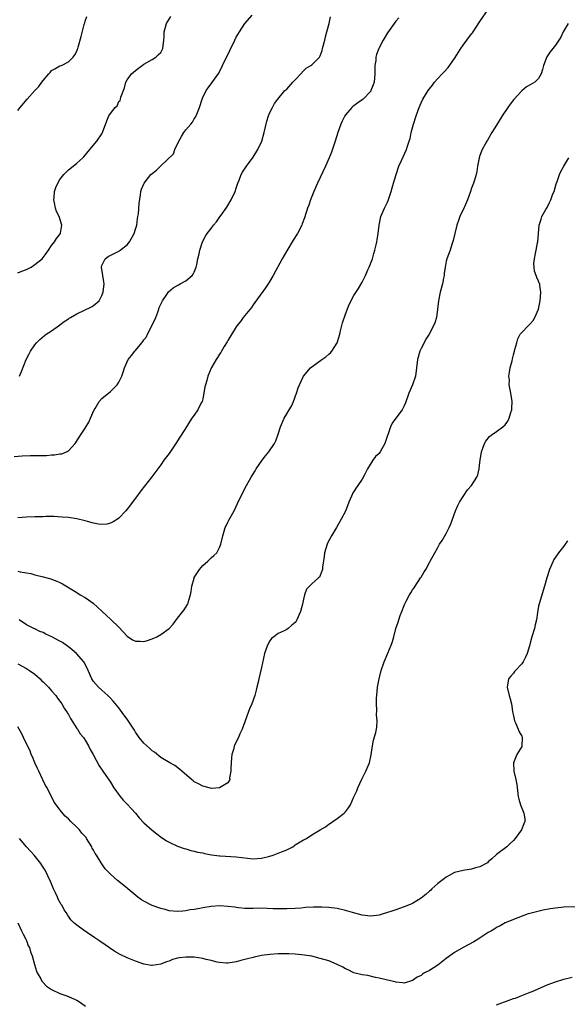
# Model space of a CAD drawing. Units: inches. Extents: x 2613000 to 2616000, y 1494000 to 1497000.
# Drawn here: x 2613547 to 2613678, y 1494431 to 1494666 of the extents above; entities that cross this region are included whole.
import ezdxf

# ---------------------------------------------------------------- set-up
doc = ezdxf.new("R2010")
doc.units = ezdxf.units.IN
doc.header["$MEASUREMENT"] = 0
doc.layers.add('LD26131494_10ft', color=60, linetype='Continuous')

msp = doc.modelspace()

# ---------------------------------------------------------------- linework, layer by layer
at = {"layer": 'LD26131494_10ft'}
for points, elevation in [([(2613547, 1494534.61), (2613547.53, 1494534.47), (2613549, 1494534.23), (2613550.03, 1494534.03), (2613551, 1494533.75), (2613552.65, 1494533.35), (2613554.79, 1494532.79), (2613555, 1494532.73), (2613556.26, 1494532.26), (2613557, 1494531.92), (2613557.61, 1494531.61), (2613561, 1494529.51), (2613561.85, 1494529), (2613563, 1494528.33), (2613563.8, 1494527.8), (2613564.89, 1494527), (2613567, 1494525.1), (2613568.07, 1494524.07), (2613569.13, 1494523.13), (2613571, 1494521.25), (2613573, 1494519.14), (2613574.3, 1494518.3), (2613575, 1494517.95), (2613576.07, 1494517.93), (2613577, 1494517.88), (2613577.86, 1494518.14), (2613579.36, 1494518.64), (2613580.06, 1494519), (2613581, 1494519.52), (2613583, 1494520.95), (2613584, 1494522), (2613585, 1494523.39), (2613586.56, 1494525.44), (2613587.34, 1494526.66), (2613587.54, 1494527), (2613587.71, 1494527.71), (2613588.12, 1494529), (2613588.27, 1494529.73), (2613588.37, 1494531), (2613588.93, 1494532.93), (2613589, 1494533.09), (2613590.2, 1494535), (2613591, 1494535.93), (2613592.23, 1494537), (2613592.62, 1494537.39), (2613593, 1494537.75), (2613593.66, 1494538.34), (2613594.34, 1494539), (2613595, 1494540.21), (2613595.35, 1494541), (2613595.79, 1494543), (2613596.13, 1494544.13), (2613596.36, 1494545), (2613596.56, 1494545.44), (2613597, 1494546.26), (2613597.24, 1494546.76), (2613598.48, 1494549), (2613599.31, 1494550.69), (2613600.37, 1494553), (2613601.41, 1494555), (2613602.55, 1494557), (2613603.48, 1494558.52), (2613603.75, 1494559), (2613605.14, 1494561), (2613605.95, 1494562.05), (2613606.74, 1494563), (2613608.1, 1494565), (2613608.38, 1494565.62), (2613608.88, 1494567), (2613609.51, 1494569), (2613610.39, 1494571), (2613611, 1494572.07), (2613611.61, 1494573), (2613612.12, 1494573.88), (2613612.63, 1494575), (2613613.3, 1494577), (2613613.76, 1494578.24), (2613614.01, 1494579), (2613615.02, 1494581), (2613616.67, 1494583), (2613617, 1494583.27), (2613619.36, 1494585), (2613620.34, 1494585.66), (2613621, 1494586.24), (2613621.42, 1494586.58), (2613621.75, 1494587), (2613622.99, 1494589), (2613623.62, 1494591), (2613623.85, 1494591.85), (2613624.3, 1494593.7), (2613625, 1494595.8), (2613625.89, 1494598.11), (2613627, 1494600.24), (2613628.09, 1494601.91), (2613629, 1494603.43), (2613629.76, 1494605), (2613630.34, 1494606.34), (2613630.68, 1494607), (2613631.4, 1494609), (2613631.75, 1494610.25), (2613631.99, 1494611), (2613632.33, 1494612.33), (2613632.46, 1494613), (2613632.52, 1494613.48), (2613632.78, 1494615), (2613633.02, 1494617), (2613633.35, 1494618.65), (2613633.44, 1494619), (2613634.27, 1494621), (2613634.53, 1494621.47), (2613635, 1494622.49), (2613635.15, 1494622.85), (2613635.86, 1494625), (2613636.1, 1494625.9), (2613636.46, 1494627), (2613637.07, 1494629), (2613637.73, 1494631), (2613638.38, 1494632.38), (2613638.75, 1494633.25), (2613639.57, 1494635), (2613639.79, 1494635.79), (2613640.18, 1494637), (2613640.37, 1494637.63), (2613640.64, 1494639), (2613641.17, 1494641), (2613641.81, 1494643), (2613642.54, 1494645), (2613643, 1494646.06), (2613643.46, 1494647), (2613644.68, 1494649), (2613645, 1494649.43), (2613645.72, 1494650.28), (2613646.24, 1494651), (2613647, 1494651.88), (2613648.02, 1494653), (2613648.51, 1494653.49), (2613649.47, 1494654.54), (2613651, 1494656.69), (2613652.47, 1494659), (2613653, 1494659.8), (2613653.94, 1494661), (2613655, 1494662.51), (2613655.22, 1494662.78), (2613655.38, 1494663), (2613657, 1494665.45), (2613659, 1494668.31)], 8800), ([(2613546.12, 1494561.88), (2613547.97, 1494562.03), (2613549.87, 1494562.13), (2613551, 1494562.13), (2613551.84, 1494562.16), (2613553.82, 1494562.18), (2613555, 1494562.29), (2613555.72, 1494562.28), (2613557, 1494562.51), (2613557.43, 1494562.57), (2613558.55, 1494563), (2613559, 1494563.25), (2613560.59, 1494565), (2613560.77, 1494565.23), (2613561.89, 1494567), (2613563, 1494568.62), (2613563.9, 1494570.1), (2613564.3, 1494571), (2613565.12, 1494573), (2613565.35, 1494573.35), (2613566.33, 1494575), (2613567, 1494575.72), (2613569, 1494577.35), (2613569.81, 1494578.19), (2613570.63, 1494579), (2613571, 1494579.57), (2613571.71, 1494581), (2613572.02, 1494581.99), (2613572.37, 1494583), (2613573.25, 1494585), (2613574.05, 1494585.95), (2613574.87, 1494587), (2613575, 1494587.11), (2613576.52, 1494589), (2613576.75, 1494589.25), (2613577, 1494589.64), (2613577.61, 1494590.39), (2613577.88, 1494591), (2613578.9, 1494593), (2613579, 1494593.25), (2613579.59, 1494594.41), (2613579.82, 1494595), (2613580.28, 1494596.28), (2613580.54, 1494597), (2613580.64, 1494597.36), (2613581, 1494598.2), (2613581.42, 1494599), (2613582.44, 1494600.44), (2613582.89, 1494601.11), (2613583.96, 1494602.04), (2613585.21, 1494602.79), (2613585.66, 1494603), (2613587, 1494603.75), (2613588.51, 1494605), (2613588.71, 1494605.29), (2613589, 1494605.78), (2613589.47, 1494607), (2613589.6, 1494607.6), (2613589.87, 1494609), (2613590.13, 1494610.13), (2613590.28, 1494611), (2613590.95, 1494613), (2613591.64, 1494614.36), (2613592.04, 1494615), (2613593, 1494616.22), (2613593.55, 1494617), (2613594.25, 1494617.75), (2613595.08, 1494618.92), (2613595.38, 1494619.38), (2613596.72, 1494621.28), (2613597.79, 1494623), (2613598.75, 1494625), (2613599, 1494625.82), (2613599.4, 1494627), (2613599.68, 1494627.67), (2613600.15, 1494629), (2613600.44, 1494629.56), (2613601.41, 1494631), (2613603, 1494633.16), (2613604.12, 1494635), (2613605.07, 1494637), (2613605.66, 1494639), (2613606.27, 1494641.73), (2613606.66, 1494643), (2613607, 1494643.83), (2613607.58, 1494645), (2613608.09, 1494645.91), (2613608.87, 1494647), (2613610.59, 1494649), (2613611, 1494649.39), (2613612.47, 1494651), (2613613, 1494651.6), (2613614.36, 1494653), (2613615, 1494653.7), (2613615.66, 1494654.34), (2613616.78, 1494655), (2613617, 1494655.15), (2613618.78, 1494657), (2613619, 1494657.3), (2613619.46, 1494658.54), (2613619.56, 1494659), (2613620.06, 1494661), (2613620.21, 1494661.79), (2613620.59, 1494663), (2613621.12, 1494665), (2613621.42, 1494666.58)], 8820), ([(2613547, 1494644.26), (2613547.53, 1494645), (2613549.17, 1494647), (2613551.04, 1494649), (2613552, 1494650), (2613552.72, 1494651), (2613553, 1494651.44), (2613554.39, 1494653), (2613554.65, 1494653.35), (2613555, 1494653.77), (2613555.81, 1494654.19), (2613557, 1494654.89), (2613557.35, 1494655), (2613559, 1494655.85), (2613560.13, 1494657), (2613560.51, 1494657.49), (2613561, 1494658.39), (2613561.15, 1494658.85), (2613561.23, 1494659), (2613561.34, 1494659.34), (2613562.08, 1494661.92), (2613562.76, 1494664.76), (2613562.84, 1494665), (2613562.89, 1494665.11), (2613563, 1494665.52), (2613563.37, 1494666.63)], 8850), ([(2613547, 1494605.64), (2613547.95, 1494606.05), (2613549, 1494606.45), (2613550.13, 1494607), (2613551, 1494607.6), (2613552.75, 1494609), (2613553.74, 1494610.26), (2613554.27, 1494611), (2613555, 1494612.1), (2613555.68, 1494613), (2613556.19, 1494613.81), (2613557.11, 1494615), (2613557.11, 1494615.11), (2613557.44, 1494617), (2613556.79, 1494619), (2613556.19, 1494620.19), (2613555.94, 1494621), (2613555.69, 1494622.31), (2613555.53, 1494623), (2613555.59, 1494623.59), (2613555.69, 1494625), (2613556.02, 1494625.98), (2613556.47, 1494627), (2613557, 1494627.85), (2613557.93, 1494629), (2613559, 1494630.14), (2613560.14, 1494631), (2613561, 1494631.76), (2613562.44, 1494633), (2613562.72, 1494633.28), (2613564.09, 1494635), (2613565.77, 1494637), (2613567, 1494638.68), (2613567.17, 1494639), (2613568.2, 1494641.8), (2613568.68, 1494643), (2613569, 1494643.56), (2613570.14, 1494645), (2613570.59, 1494645.41), (2613571, 1494646.39), (2613571.34, 1494646.66), (2613571.4, 1494647), (2613571.46, 1494647.46), (2613572.34, 1494649.66), (2613572.69, 1494651), (2613573, 1494651.57), (2613574.07, 1494653), (2613575, 1494653.8), (2613575.67, 1494654.33), (2613576.61, 1494655), (2613577, 1494655.31), (2613577.68, 1494655.68), (2613579, 1494656.45), (2613579.87, 1494657), (2613580.43, 1494657.57), (2613581, 1494658.04), (2613581.32, 1494658.68), (2613581.5, 1494659), (2613581.77, 1494661), (2613581.8, 1494661.8), (2613581.81, 1494663), (2613582.14, 1494664.14), (2613582.36, 1494665), (2613582.59, 1494665.41), (2613583.37, 1494666.63)], 8840), ([(2613637.68, 1494666.32), (2613637, 1494665.5), (2613635, 1494662.76), (2613633.95, 1494661), (2613633, 1494659.21), (2613632.91, 1494659), (2613632.39, 1494657.61), (2613632.25, 1494657), (2613632.2, 1494656.2), (2613632.01, 1494655), (2613631.96, 1494654.04), (2613631.99, 1494653), (2613631.8, 1494651), (2613631.61, 1494650.39), (2613631.07, 1494649), (2613631, 1494648.89), (2613629.2, 1494647), (2613629, 1494646.82), (2613627.91, 1494646.09), (2613627, 1494645.36), (2613626.78, 1494645.22), (2613626.53, 1494645), (2613625, 1494643.24), (2613624.83, 1494643), (2613624.23, 1494641.77), (2613623.91, 1494641), (2613623.2, 1494639), (2613622.55, 1494637), (2613621.65, 1494634.35), (2613621.11, 1494633), (2613620.24, 1494631), (2613618.35, 1494627), (2613617.45, 1494625), (2613616.65, 1494623), (2613616.24, 1494621.76), (2613615.96, 1494621), (2613615.26, 1494618.74), (2613614.71, 1494617.29), (2613614.59, 1494617), (2613613.54, 1494615), (2613612.56, 1494613.44), (2613611, 1494610.84), (2613609.96, 1494609), (2613607.77, 1494605), (2613607, 1494603.64), (2613606.61, 1494603), (2613605.96, 1494602.04), (2613603.45, 1494598.55), (2613603, 1494597.99), (2613602.59, 1494597.41), (2613600.67, 1494595), (2613599.98, 1494594.02), (2613599.16, 1494593), (2613599, 1494592.77), (2613597, 1494589.55), (2613596.81, 1494589.19), (2613596.11, 1494588.11), (2613595.45, 1494587), (2613595.3, 1494586.7), (2613595, 1494586.3), (2613594.54, 1494585.46), (2613594.18, 1494585), (2613593.08, 1494583.08), (2613593, 1494582.92), (2613592.22, 1494581), (2613591.98, 1494579.98), (2613591.65, 1494579), (2613591.51, 1494578.49), (2613591.3, 1494577), (2613591, 1494575.62), (2613590.85, 1494575), (2613590.65, 1494574.65), (2613589.85, 1494573), (2613589, 1494571.73), (2613588.42, 1494571), (2613587.84, 1494570.16), (2613587.11, 1494569), (2613585.88, 1494567), (2613585.53, 1494566.47), (2613584.62, 1494565), (2613583, 1494562.64), (2613581.76, 1494561), (2613581, 1494559.94), (2613580.28, 1494559), (2613578.9, 1494557.1), (2613576.28, 1494553.72), (2613575, 1494552), (2613573, 1494549.38), (2613572.67, 1494549), (2613571, 1494547.24), (2613570.7, 1494547), (2613569.67, 1494546.33), (2613569, 1494546.06), (2613568.18, 1494545.82), (2613567, 1494545.73), (2613566.2, 1494545.8), (2613565, 1494546.04), (2613563.58, 1494546.42), (2613563, 1494546.59), (2613561, 1494547.06), (2613559, 1494547.36), (2613557.49, 1494547.49), (2613555.6, 1494547.6), (2613553.61, 1494547.61), (2613553, 1494547.58), (2613551.57, 1494547.57), (2613551, 1494547.53), (2613549, 1494547.46), (2613547, 1494547.29)], 8810), ([(2613547.38, 1494581), (2613547.88, 1494582.12), (2613548.98, 1494585), (2613549.64, 1494586.36), (2613549.98, 1494587), (2613551, 1494588.5), (2613551.41, 1494589), (2613552.21, 1494589.79), (2613553.3, 1494590.7), (2613553.7, 1494591), (2613555, 1494591.84), (2613556.86, 1494593.14), (2613557, 1494593.23), (2613557.99, 1494594.01), (2613559, 1494594.66), (2613559.2, 1494594.8), (2613559.51, 1494595), (2613561, 1494595.83), (2613564.49, 1494597.51), (2613565, 1494597.86), (2613566.33, 1494599), (2613567, 1494600.2), (2613567.32, 1494601), (2613567.5, 1494603), (2613567.47, 1494603.47), (2613567.2, 1494605), (2613566.9, 1494607), (2613567, 1494607.41), (2613567.75, 1494609), (2613568.5, 1494609.5), (2613571.15, 1494610.85), (2613571.37, 1494611), (2613573, 1494612.27), (2613573.59, 1494613), (2613574.67, 1494615), (2613575, 1494616.02), (2613575.28, 1494617), (2613575.47, 1494618.53), (2613575.58, 1494619), (2613575.69, 1494619.69), (2613575.85, 1494622.15), (2613576.19, 1494624.19), (2613576.29, 1494625), (2613576.46, 1494625.54), (2613577.03, 1494627), (2613578.65, 1494629), (2613579, 1494629.3), (2613579.97, 1494630.03), (2613580.92, 1494631), (2613584.06, 1494633.94), (2613584.39, 1494635), (2613585.3, 1494637), (2613585.95, 1494638.05), (2613586.52, 1494639), (2613587, 1494639.66), (2613588.19, 1494641), (2613588.53, 1494641.47), (2613589, 1494642.27), (2613589.3, 1494642.7), (2613589.46, 1494643), (2613590.22, 1494645), (2613590.86, 1494647), (2613591, 1494647.35), (2613591.85, 1494649), (2613592.31, 1494649.69), (2613593.18, 1494650.82), (2613594.82, 1494653.18), (2613595.74, 1494655), (2613597.44, 1494658.56), (2613598.62, 1494661), (2613599, 1494661.7), (2613599.73, 1494663), (2613601, 1494664.97), (2613602.75, 1494667)], 8830), ([(2613678, 1494665), (2613676.86, 1494663), (2613676.28, 1494661.72), (2613675, 1494659.81), (2613674.4, 1494659), (2613673.78, 1494658.22), (2613672.97, 1494657.03), (2613672.17, 1494655), (2613671.93, 1494654.07), (2613671.6, 1494653), (2613671, 1494651.87), (2613670.06, 1494651), (2613669, 1494650.35), (2613668.13, 1494649.87), (2613667, 1494648.95), (2613665.09, 1494646.91), (2613664.2, 1494645.8), (2613663.65, 1494645), (2613662.33, 1494643), (2613661, 1494640.76), (2613659.86, 1494639), (2613658.8, 1494637.2), (2613658.66, 1494637), (2613658.23, 1494636.23), (2613657.59, 1494635), (2613657.43, 1494634.57), (2613657, 1494633.58), (2613656.81, 1494633), (2613656.44, 1494631), (2613656.27, 1494629.73), (2613656.12, 1494629), (2613655.71, 1494627.71), (2613655.51, 1494627), (2613655, 1494625.76), (2613654.77, 1494625), (2613654.09, 1494623), (2613653.36, 1494621.36), (2613653.22, 1494621), (2613652.27, 1494619), (2613651.92, 1494618.08), (2613651.54, 1494617), (2613651.02, 1494615.02), (2613650.68, 1494613.32), (2613650.35, 1494612.35), (2613649.97, 1494611), (2613649.17, 1494609), (2613649, 1494608.44), (2613648.71, 1494607), (2613648.54, 1494605.46), (2613648.47, 1494605), (2613648.33, 1494604.33), (2613648.11, 1494603), (2613647.54, 1494601), (2613647.13, 1494599), (2613646.93, 1494597), (2613646.64, 1494595), (2613646.25, 1494593.75), (2613645.98, 1494593), (2613644.91, 1494591), (2613644.17, 1494589.83), (2613643.7, 1494589), (2613643, 1494587.64), (2613642.72, 1494587), (2613642.15, 1494585), (2613641.92, 1494583), (2613641.66, 1494581), (2613640.97, 1494579), (2613640.05, 1494577), (2613639.29, 1494574.71), (2613639, 1494573.99), (2613638.5, 1494573), (2613637, 1494571.06), (2613636.14, 1494569.86), (2613635.72, 1494569), (2613634.36, 1494565), (2613633.24, 1494563), (2613633, 1494562.65), (2613632.13, 1494561.87), (2613631.5, 1494561), (2613630.22, 1494559), (2613629.54, 1494557.54), (2613629, 1494556.54), (2613627.95, 1494555), (2613627.53, 1494554.47), (2613627, 1494553.58), (2613626.77, 1494553.23), (2613626.64, 1494553), (2613626.43, 1494552.43), (2613625.8, 1494551), (2613625, 1494548.92), (2613624.01, 1494547), (2613622.87, 1494545), (2613621.66, 1494543), (2613620.74, 1494541.26), (2613620.62, 1494541), (2613620.02, 1494539), (2613619.92, 1494538.08), (2613619.56, 1494535.56), (2613619.5, 1494535), (2613619.39, 1494534.61), (2613618.78, 1494533.22), (2613618.59, 1494533), (2613617, 1494531.57), (2613615.71, 1494530.29), (2613615.27, 1494529), (2613615, 1494527.97), (2613614.77, 1494526.77), (2613614.3, 1494525), (2613613.44, 1494523), (2613613.27, 1494522.73), (2613613, 1494522.37), (2613612.24, 1494521.76), (2613611.35, 1494521), (2613611, 1494520.73), (2613610.4, 1494520.4), (2613609, 1494519.74), (2613607.9, 1494519), (2613607.41, 1494518.59), (2613607, 1494518), (2613606.42, 1494517), (2613606.14, 1494516.14), (2613605.74, 1494515), (2613605, 1494511.7), (2613604.36, 1494509), (2613604.19, 1494508.19), (2613603.92, 1494507), (2613603.71, 1494506.29), (2613603.43, 1494505), (2613602.73, 1494503), (2613602.14, 1494501.86), (2613601.84, 1494501), (2613601.07, 1494499), (2613601, 1494498.76), (2613600.36, 1494497), (2613599.85, 1494495.85), (2613599.5, 1494495), (2613598.52, 1494493), (2613598.38, 1494492.38), (2613597.95, 1494491), (2613597.85, 1494490.15), (2613597.74, 1494489), (2613597.66, 1494487.66), (2613597.68, 1494487), (2613597.39, 1494485.39), (2613597.45, 1494485), (2613597, 1494484.19), (2613595, 1494483), (2613593.11, 1494482.89), (2613591.35, 1494483.35), (2613591, 1494483.39), (2613589.97, 1494483.97), (2613589, 1494484.49), (2613588.71, 1494484.71), (2613588.36, 1494485), (2613585.99, 1494487), (2613585.5, 1494487.5), (2613584.35, 1494488.35), (2613583.15, 1494489), (2613581, 1494490.27), (2613579.5, 1494491.5), (2613579, 1494491.84), (2613578.42, 1494492.42), (2613577.72, 1494493), (2613577, 1494493.7), (2613575.89, 1494495), (2613575.52, 1494495.52), (2613575, 1494496.3), (2613574.73, 1494496.73), (2613573.15, 1494499.14), (2613571.8, 1494501), (2613571, 1494502.07), (2613570.23, 1494503), (2613569.7, 1494503.7), (2613569, 1494504.39), (2613568.71, 1494504.71), (2613568.37, 1494505), (2613567, 1494506.26), (2613566.17, 1494507), (2613565, 1494508.37), (2613564.58, 1494509), (2613563.7, 1494511), (2613563.48, 1494511.48), (2613563, 1494512.42), (2613562.82, 1494512.82), (2613562.68, 1494513), (2613560.93, 1494515), (2613559.89, 1494515.89), (2613559, 1494516.59), (2613558.79, 1494516.79), (2613557.59, 1494517.59), (2613557, 1494517.95), (2613555.07, 1494519), (2613553.61, 1494519.61), (2613553, 1494519.97), (2613552.23, 1494520.23), (2613551, 1494520.86), (2613550.9, 1494520.9), (2613549, 1494521.83), (2613547.25, 1494523)], 8790), ([(2613547, 1494512.57), (2613547.99, 1494511.99), (2613549, 1494511.43), (2613549.29, 1494511.29), (2613549.74, 1494511), (2613551, 1494510.06), (2613552.26, 1494509), (2613552.62, 1494508.62), (2613553, 1494508.28), (2613554.24, 1494507), (2613555, 1494506.16), (2613556, 1494505), (2613556.4, 1494504.4), (2613557, 1494503.69), (2613557.48, 1494503), (2613558.02, 1494502.02), (2613558.72, 1494501), (2613558.81, 1494500.81), (2613559, 1494500.51), (2613559.52, 1494499.52), (2613561, 1494497.18), (2613561.14, 1494497), (2613561.85, 1494495.85), (2613562.58, 1494495), (2613563, 1494494.34), (2613563.8, 1494493), (2613564.18, 1494492.18), (2613564.88, 1494491), (2613566.3, 1494488.3), (2613567.22, 1494487), (2613569, 1494484.36), (2613569.85, 1494483), (2613571.31, 1494481), (2613572.07, 1494480.07), (2613573, 1494479.11), (2613574.01, 1494478.01), (2613574.98, 1494477), (2613575.9, 1494475.9), (2613577, 1494474.7), (2613578.93, 1494472.93), (2613580.05, 1494472.05), (2613581.22, 1494471.22), (2613581.56, 1494471), (2613582.41, 1494470.41), (2613583, 1494470.06), (2613585, 1494469.13), (2613586.59, 1494468.59), (2613587, 1494468.48), (2613588.13, 1494468.13), (2613589, 1494467.96), (2613589.74, 1494467.74), (2613591, 1494467.52), (2613591.39, 1494467.39), (2613593.1, 1494467.1), (2613595, 1494466.87), (2613595.13, 1494466.87), (2613599, 1494466.61), (2613601.7, 1494466.3), (2613603, 1494466.16), (2613605, 1494466.29), (2613607, 1494466.77), (2613607.79, 1494467), (2613609, 1494467.46), (2613609.78, 1494467.78), (2613611, 1494468.29), (2613612.44, 1494469), (2613612.74, 1494469.26), (2613613, 1494469.43), (2613615, 1494470.68), (2613615.24, 1494470.76), (2613615.71, 1494471), (2613617, 1494471.84), (2613618.99, 1494473), (2613620.23, 1494473.77), (2613621, 1494474.36), (2613621.41, 1494474.59), (2613622.02, 1494475), (2613623, 1494475.7), (2613624.71, 1494477), (2613624.86, 1494477.14), (2613625, 1494477.34), (2613625.74, 1494478.26), (2613626.16, 1494479), (2613627, 1494480.85), (2613627.69, 1494482.31), (2613627.98, 1494483), (2613628.9, 1494485.1), (2613629.86, 1494487), (2613630.75, 1494489), (2613631.15, 1494490.85), (2613631.4, 1494493), (2613631.66, 1494494.34), (2613632.19, 1494496.19), (2613632.39, 1494497), (2613632.47, 1494497.53), (2613632.54, 1494499), (2613632.4, 1494500.4), (2613632.48, 1494501.52), (2613632.41, 1494503), (2613632.42, 1494504.42), (2613632.46, 1494505), (2613632.63, 1494507), (2613632.99, 1494509), (2613633.51, 1494511), (2613634.19, 1494513), (2613635.07, 1494515.07), (2613635.85, 1494517), (2613636.16, 1494517.84), (2613636.49, 1494519), (2613637.01, 1494521), (2613637.54, 1494522.46), (2613637.68, 1494523), (2613638.05, 1494524.05), (2613638.44, 1494525), (2613639, 1494526.46), (2613639.17, 1494526.83), (2613639.23, 1494527), (2613639.45, 1494527.45), (2613640.24, 1494529), (2613640.55, 1494529.45), (2613641, 1494530.18), (2613641.35, 1494530.65), (2613641.56, 1494531), (2613642.88, 1494533), (2613643, 1494533.22), (2613643.69, 1494534.31), (2613644.1, 1494535), (2613645, 1494536.71), (2613645.18, 1494537), (2613646.28, 1494539), (2613647, 1494540.28), (2613647.43, 1494541), (2613648.06, 1494541.94), (2613648.7, 1494543), (2613649, 1494543.55), (2613649.73, 1494545), (2613650.1, 1494545.9), (2613651.23, 1494549), (2613651.77, 1494550.23), (2613652.15, 1494551), (2613653, 1494552.39), (2613654.06, 1494553.94), (2613655.05, 1494555), (2613656.31, 1494557), (2613656.49, 1494557.51), (2613656.82, 1494559), (2613657, 1494560.47), (2613657.05, 1494561), (2613657.38, 1494563), (2613657.63, 1494563.63), (2613658.1, 1494565), (2613658.42, 1494565.58), (2613659.33, 1494566.67), (2613659.73, 1494567), (2613661, 1494567.89), (2613662.46, 1494569), (2613663, 1494569.47), (2613663.66, 1494570.34), (2613664.02, 1494571), (2613664.39, 1494572.39), (2613664.61, 1494573), (2613664.65, 1494573.35), (2613664.66, 1494575), (2613664.38, 1494577), (2613664.19, 1494577.81), (2613664.02, 1494579), (2613664.04, 1494580.04), (2613663.92, 1494581), (2613664.05, 1494581.95), (2613664.25, 1494583), (2613664.66, 1494584.66), (2613664.81, 1494585.19), (2613665, 1494586.08), (2613665.25, 1494587), (2613665.36, 1494587.36), (2613665.78, 1494589), (2613666.08, 1494589.92), (2613666.64, 1494591), (2613667, 1494591.45), (2613668.53, 1494593), (2613668.78, 1494593.22), (2613669, 1494593.46), (2613669.71, 1494594.29), (2613670.13, 1494595), (2613670.95, 1494597), (2613671.35, 1494599), (2613671.56, 1494601), (2613671.32, 1494602.68), (2613671.26, 1494603), (2613671.16, 1494603.17), (2613671, 1494603.61), (2613670.54, 1494604.54), (2613670.43, 1494605), (2613670.03, 1494606.03), (2613669.91, 1494607), (2613669.89, 1494607.89), (2613670.02, 1494609), (2613670.27, 1494610.27), (2613670.44, 1494611), (2613670.75, 1494612.75), (2613670.78, 1494613), (2613670.94, 1494615), (2613671.16, 1494617), (2613671.58, 1494618.42), (2613671.8, 1494619), (2613672.72, 1494620.72), (2613673, 1494621.21), (2613673.62, 1494622.38), (2613673.88, 1494623), (2613674.42, 1494624.42), (2613674.67, 1494625), (2613675.19, 1494626.81), (2613675.41, 1494627.41), (2613675.94, 1494629), (2613676.25, 1494629.75), (2613676.99, 1494631), (2613678.23, 1494633)], 8780), ([(2613677.86, 1494541.86), (2613677.33, 1494541), (2613677, 1494540.56), (2613675.75, 1494539), (2613675, 1494537.97), (2613674.63, 1494537.37), (2613674.43, 1494537), (2613673.56, 1494535), (2613672.93, 1494533), (2613672.4, 1494531), (2613671.13, 1494526.87), (2613671, 1494526.25), (2613670.74, 1494524.74), (2613670.46, 1494523), (2613670.2, 1494521.8), (2613669.99, 1494521), (2613669.41, 1494519), (2613668.82, 1494516.82), (2613668.28, 1494515), (2613667.9, 1494514.1), (2613667.28, 1494513), (2613667, 1494512.58), (2613665.46, 1494511), (2613665.29, 1494510.71), (2613665, 1494510.36), (2613664.35, 1494509.65), (2613663.81, 1494509), (2613663.54, 1494507), (2613664.02, 1494505), (2613664.24, 1494504.24), (2613664.52, 1494503), (2613664.79, 1494501.21), (2613664.83, 1494500.83), (2613665, 1494500.21), (2613665.25, 1494499), (2613665.49, 1494498.51), (2613666.12, 1494497), (2613666.34, 1494496.34), (2613667, 1494495.3), (2613667.1, 1494495), (2613667.11, 1494494.89), (2613667.03, 1494493), (2613667, 1494492.9), (2613665.84, 1494491), (2613665.03, 1494489), (2613665.09, 1494487), (2613665.56, 1494485), (2613665.8, 1494483.8), (2613666.16, 1494481), (2613666.32, 1494480.32), (2613666.69, 1494479), (2613667.48, 1494477), (2613667.69, 1494475.69), (2613667.75, 1494475), (2613667.51, 1494474.49), (2613666.95, 1494473), (2613665.43, 1494471), (2613665, 1494470.53), (2613664.25, 1494469.75), (2613663.42, 1494469), (2613661, 1494467.13), (2613659.89, 1494466.11), (2613659, 1494465.38), (2613658.8, 1494465.2), (2613658.49, 1494465), (2613657, 1494464.19), (2613655.99, 1494463.99), (2613655, 1494463.68), (2613653.46, 1494463.46), (2613653, 1494463.37), (2613651, 1494462.85), (2613649, 1494461.77), (2613648.56, 1494461.44), (2613647.91, 1494461), (2613647, 1494460.23), (2613645.58, 1494459), (2613645.29, 1494458.71), (2613645, 1494458.46), (2613644.25, 1494457.75), (2613643, 1494456.79), (2613641, 1494455.53), (2613639.24, 1494454.76), (2613639, 1494454.67), (2613637, 1494454), (2613636.27, 1494453.73), (2613634.76, 1494453.24), (2613633.99, 1494453), (2613633, 1494452.73), (2613631, 1494452.47), (2613629, 1494452.68), (2613626.66, 1494453.34), (2613625, 1494453.85), (2613623, 1494454.29), (2613621, 1494454.53), (2613619.38, 1494454.62), (2613617.36, 1494454.64), (2613615.47, 1494454.53), (2613614.41, 1494454.41), (2613613, 1494454.31), (2613611, 1494454.21), (2613609, 1494454.2), (2613607.75, 1494454.25), (2613606.32, 1494454.32), (2613605, 1494454.35), (2613603, 1494454.32), (2613601, 1494454.34), (2613599.53, 1494454.47), (2613599, 1494454.55), (2613598.64, 1494454.64), (2613597, 1494454.81), (2613595, 1494454.92), (2613593, 1494454.82), (2613591, 1494454.49), (2613590.34, 1494454.34), (2613589, 1494454.06), (2613588.05, 1494453.95), (2613587, 1494453.72), (2613586.29, 1494453.71), (2613585, 1494453.59), (2613583, 1494453.76), (2613582.04, 1494454.04), (2613581, 1494454.27), (2613579, 1494455.03), (2613577, 1494456.07), (2613576.4, 1494456.4), (2613575.58, 1494457), (2613573.14, 1494459), (2613573, 1494459.14), (2613570.7, 1494461), (2613569, 1494462.5), (2613567.78, 1494463.78), (2613566.95, 1494464.95), (2613566.83, 1494465.17), (2613565.69, 1494467), (2613565.41, 1494467.41), (2613565, 1494468.18), (2613564.7, 1494468.7), (2613564.58, 1494469), (2613563.36, 1494471), (2613563.21, 1494471.21), (2613562.25, 1494472.25), (2613561.64, 1494473), (2613561, 1494473.67), (2613559.62, 1494475), (2613559, 1494475.69), (2613558.27, 1494476.27), (2613557.33, 1494477.33), (2613555.61, 1494479.61), (2613553.94, 1494483), (2613553.57, 1494483.57), (2613552.94, 1494484.94), (2613552.87, 1494485.13), (2613551.93, 1494487), (2613551.65, 1494487.65), (2613551.02, 1494489), (2613550.43, 1494490.43), (2613550.12, 1494491), (2613549.87, 1494491.87), (2613549.24, 1494493), (2613549.19, 1494493.19), (2613548.3, 1494495), (2613547.89, 1494495.89), (2613547, 1494497.57)], 8770), ([(2613681, 1494454.67), (2613677, 1494454.59), (2613675, 1494454.42), (2613673.77, 1494454.23), (2613672.08, 1494453.92), (2613668.89, 1494453.11), (2613668.53, 1494453), (2613665, 1494451.67), (2613663.24, 1494451), (2613663, 1494450.88), (2613661.81, 1494450.19), (2613661, 1494449.81), (2613660.53, 1494449.47), (2613659.79, 1494449), (2613659, 1494448.56), (2613656.61, 1494447), (2613655.59, 1494446.41), (2613653, 1494445.05), (2613651, 1494443.86), (2613649, 1494442.39), (2613647, 1494440.84), (2613645, 1494439.56), (2613643.83, 1494439), (2613643.31, 1494438.69), (2613643, 1494438.37), (2613642.07, 1494437.93), (2613641, 1494437.14), (2613639, 1494436.55), (2613638.63, 1494436.63), (2613637, 1494436.75), (2613636.82, 1494436.82), (2613635, 1494437.24), (2613634.71, 1494437.29), (2613633, 1494437.74), (2613632.11, 1494437.89), (2613630.34, 1494438.34), (2613629, 1494438.54), (2613627, 1494439.03), (2613625.67, 1494439.67), (2613625, 1494439.95), (2613624.34, 1494440.34), (2613623, 1494441.01), (2613621, 1494441.83), (2613619, 1494442.44), (2613617, 1494442.92), (2613615.23, 1494443.23), (2613613, 1494443.46), (2613611.51, 1494443.51), (2613611, 1494443.54), (2613609, 1494443.51), (2613607, 1494443.36), (2613605, 1494443.08), (2613603.26, 1494442.74), (2613603, 1494442.67), (2613601.64, 1494442.36), (2613601, 1494442.13), (2613600.06, 1494441.94), (2613599, 1494441.59), (2613598.48, 1494441.52), (2613597, 1494441.29), (2613596.7, 1494441.3), (2613595, 1494441.44), (2613594.47, 1494441.53), (2613593, 1494441.9), (2613591.86, 1494442.14), (2613591, 1494442.38), (2613589, 1494442.7), (2613587, 1494442.75), (2613585.45, 1494442.55), (2613585, 1494442.46), (2613583.84, 1494442.16), (2613583, 1494441.79), (2613582.37, 1494441.63), (2613581, 1494441.02), (2613579, 1494440.7), (2613578.77, 1494440.77), (2613577, 1494441.07), (2613575, 1494441.74), (2613573, 1494442.53), (2613571.33, 1494443.33), (2613570.06, 1494444.06), (2613566.5, 1494446.5), (2613565.8, 1494447), (2613565.32, 1494447.32), (2613565, 1494447.57), (2613564.11, 1494448.11), (2613563, 1494448.92), (2613562.87, 1494449), (2613561, 1494450.34), (2613560.23, 1494451), (2613559.58, 1494451.58), (2613559, 1494452.51), (2613558.79, 1494452.79), (2613558.7, 1494453), (2613557.97, 1494453.97), (2613557.54, 1494455), (2613557.29, 1494455.29), (2613556.56, 1494456.56), (2613556.43, 1494457), (2613555.97, 1494458.03), (2613555.49, 1494459), (2613555, 1494460.19), (2613554.75, 1494460.75), (2613553.44, 1494463.44), (2613553, 1494464.14), (2613552.65, 1494464.65), (2613552.45, 1494465), (2613550.88, 1494467), (2613549.96, 1494467.96), (2613549, 1494469.02), (2613547.39, 1494471)], 8760), ([(2613547, 1494450.86), (2613547.86, 1494449), (2613548.21, 1494448.21), (2613548.86, 1494447), (2613549, 1494446.68), (2613549.45, 1494445.45), (2613549.71, 1494445), (2613549.98, 1494443.98), (2613550.4, 1494443), (2613550.95, 1494440.95), (2613551.4, 1494439.4), (2613551.59, 1494439), (2613552.41, 1494437.59), (2613552.7, 1494437), (2613552.82, 1494436.82), (2613553.79, 1494435.79), (2613555.01, 1494435.01), (2613557, 1494434.1), (2613558.38, 1494433.62), (2613559, 1494433.38), (2613560.63, 1494432.63), (2613561, 1494432.45), (2613561.89, 1494431.89), (2613563.07, 1494431.07)], 8750), ([(2613661, 1494431.37), (2613665, 1494432.85), (2613665.51, 1494433), (2613666.57, 1494433.43), (2613669, 1494434.36), (2613669.46, 1494434.54), (2613671.46, 1494435.46), (2613673, 1494436.13), (2613675, 1494436.86), (2613677, 1494437.47), (2613679, 1494437.99)], 8750)]:
    msp.add_lwpolyline(points, dxfattribs=dict(at, elevation=elevation))

doc.saveas('drawing.dxf')
